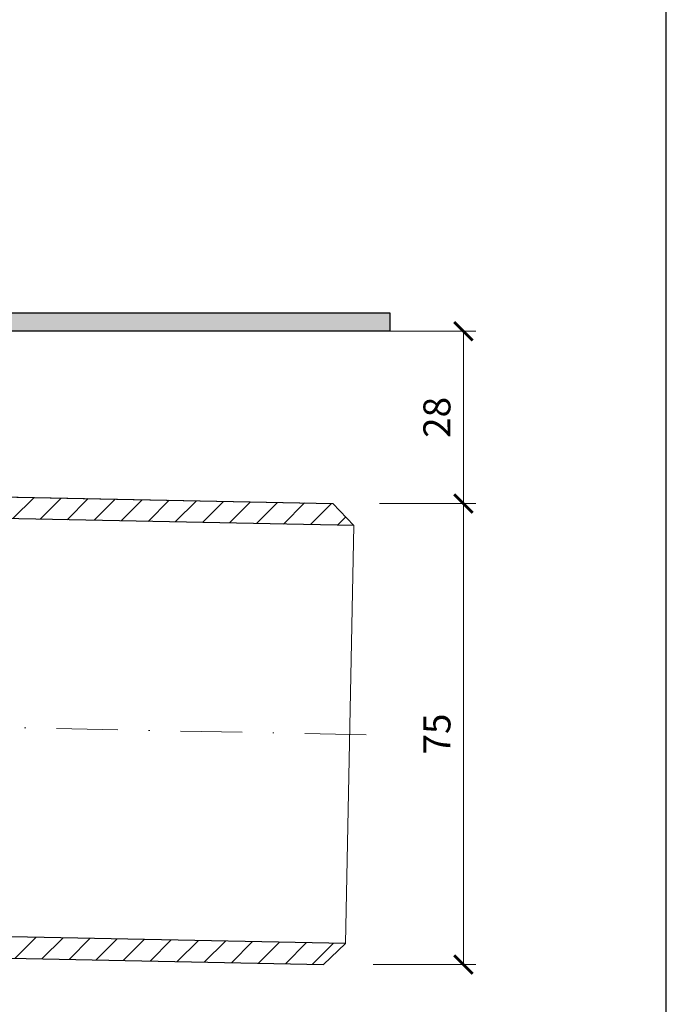
# Model space of a CAD drawing. Units: millimetres. Extents: x -1 to 209, y -1 to 296.
# Drawn here: x 157 to 209, y 90 to 170 of the extents above; entities that cross this region are included whole.
import ezdxf

# ---------------------------------------------------------------- set-up
doc = ezdxf.new("R2010")
doc.units = ezdxf.units.MM
doc.linetypes.add('DASHDOT2', pattern=[0.5, 0.25, -0.125, 0, -0.125])
doc.layers.get('Defpoints').update_dxf_attribs({"color": 254, "lineweight": 30})
for name, color, linetype, lineweight in [('TOPWET_KOTY', 30, 'Continuous', 13), ('TOPWET_TENKOU', 142, 'Continuous', 13), ('TOPWET_TLUSTOU', 142, 'Continuous', 30), ('TOPWET_ZAKLAD_TENKOU', 142, 'Continuous', 13)]:
    doc.layers.add(name, color=color, linetype=linetype, lineweight=lineweight)
doc.styles.add('REGULAR_ARIAL_NARROW', font='ARIALN.TTF')
doc.dimstyles.new('ISO-TW 1-2', dxfattribs={"dimscale": 2, "dimtxt": 2.2, "dimasz": 1.5, "dimexe": 1, "dimexo": 0, "dimgap": 0.75, "dimtad": 1, "dimdec": 0, "dimtxsty": 'REGULAR_ARIAL_NARROW', "dimblk": 'ARCHTICK', "dimcen": 0.5, "dimclrd": 256, "dimclre": 256, "dimclrt": 256, "dimadec": 0, "dimazin": 0, "dimtfac": 1, "dimtdec": 0, "dimtmove": 1, "dimatfit": 3, "dimldrblk": 'DOT', "dimfxl": 1, "dimtfill": 1, "dimtzin": 0, "dimlwd": -1, "dimlwe": -1, "dimarcsym": 0})
pattern_1 = [(45, (-473.9842, -10475.587), (-1.12253202, 1.12253202), [])]

# ---------------------------------------------------------------- blocks, each defined once
blk = doc.blocks.new('_ArchTick')
at = {"color": 0, "linetype": 'ByBlock', "const_width": 0.15}
blk.add_lwpolyline([(-0.5, -0.5), (0.5, 0.5)], dxfattribs=at)
blk = doc.blocks.new('*D24')
at = {"layer": 'Defpoints', "color": 0, "ltscale": 40}
for p in [(185.875, 130.506), (192.705, 130.506), (185.375, 93.014)]:
    blk.add_point(p, dxfattribs=at)
at = {"layer": 'TOPWET_KOTY', "ltscale": 15}
for p, q in [((185.875, 130.506), (193.705, 130.506)), ((192.705, 93.014), (192.705, 130.506)), ((185.375, 93.014), (193.705, 93.014))]:
    blk.add_line(p, q, dxfattribs=at)
at = {"layer": 'TOPWET_KOTY', "ltscale": 40, "xscale": 1.5, "yscale": 1.5, "zscale": 1.5}
for p, rotation in [((192.705, 130.506), 90), ((192.705, 93.014), 270)]:
    blk.add_blockref('_ArchTick', p, dxfattribs=dict(at, rotation=rotation))
at = {"layer": 'TOPWET_KOTY', "ltscale": 40, "insert": (190.836, 111.76), "char_height": 2.2, "attachment_point": 5, "rotation": 90, "style": 'REGULAR_ARIAL_NARROW', "bg_fill": 3, "box_fill_scale": 1.1, "bg_fill_color": 257, "bg_fill_transparency": 0}
blk.add_mtext('75', dxfattribs=at)
blk = doc.blocks.new('_Dot')
at = {"color": 0, "linetype": 'ByBlock', "lineweight": -2}
blk.add_line((-0.5, 0), (-1, 0), dxfattribs=at)
at = {"color": 0, "linetype": 'ByBlock', "const_width": 0.5}
blk.add_lwpolyline([(-0.25, 0, 1), (0.25, 0, 1)], format="xyb", close=True, dxfattribs=at)
blk = doc.blocks.new('*D25')
at = {"layer": 'Defpoints', "color": 0, "ltscale": 40}
for p in [(186.06, 144.516), (192.705, 144.516), (185.875, 130.506)]:
    blk.add_point(p, dxfattribs=at)
at = {"layer": 'TOPWET_KOTY', "ltscale": 15}
for p, q in [((186.06, 144.516), (193.705, 144.516)), ((192.705, 130.506), (192.705, 144.516)), ((185.875, 130.506), (193.705, 130.506))]:
    blk.add_line(p, q, dxfattribs=at)
at = {"layer": 'TOPWET_KOTY', "ltscale": 40, "xscale": 1.5, "yscale": 1.5, "zscale": 1.5}
for p, rotation in [((192.705, 144.516), 90), ((192.705, 130.506), 270)]:
    blk.add_blockref('_ArchTick', p, dxfattribs=dict(at, rotation=rotation))
at = {"layer": 'TOPWET_KOTY', "ltscale": 40, "insert": (190.832, 137.511), "char_height": 2.2, "attachment_point": 5, "rotation": 90, "style": 'REGULAR_ARIAL_NARROW', "bg_fill": 3, "box_fill_scale": 1.1, "bg_fill_color": 257, "bg_fill_transparency": 0}
blk.add_mtext('28', dxfattribs=at)

msp = doc.modelspace()

# ---------------------------------------------------------------- hatches: boundary and pattern name
at = {"layer": 'TOPWET_TENKOU', "ltscale": 20}
h = msp.add_hatch(dxfattribs=at)
h.set_pattern_fill('DOTS', color=256, scale=0.25, angle=60)
h.set_pattern_definition([(60, (-473.98424, -10475.587), (-0.244485082, 0.370289416), [0, -0.396875])])
h.paths.add_polyline_path([(186.71, 146.016), (140.96, 146.016, 0.414214), (139.46, 144.516), (138.856, 143.913, 0.198912), (138.71, 143.559), (138.71, 136.473, -0.198912), (138.564, 136.12), (138.21, 135.766), (139.21, 135.473), (139.21, 141.184, -0.198912), (139.356, 141.538), (139.564, 141.745, 0.198912), (139.71, 142.098), (139.71, 144.016, -0.414214), (140.21, 144.516), (186.71, 144.516)])
h.paths.add_polyline_path([(67.46, 146.016), (49.46, 146.016), (49.46, 144.516), (68.21, 144.516, -0.414214), (68.71, 144.016), (68.71, 142.098, 0.198912), (68.856, 141.745), (69.064, 141.538, -0.198912), (69.21, 141.184), (69.21, 135.473), (70.21, 135.766), (69.856, 136.12, -0.198912), (69.71, 136.473), (69.71, 143.559, 0.198912), (69.564, 143.913), (68.96, 144.516, 0.414214)])
h.paths.add_polyline_path([(49.46, 146.016), (21.71, 146.016), (21.71, 144.516), (49.46, 144.516)])
h = msp.add_hatch(dxfattribs=at)
h.set_pattern_fill('LINE', color=256, scale=0.5, angle=45)
h.set_pattern_definition(pattern_1)
h.paths.add_polyline_path([(47.21, 144.516), (45.46, 144.516), (45.46, 144.016, 0.414214), (46.96, 142.516), (48.21, 142.516), (48.21, 143.516)])
h.paths.add_polyline_path([(70.96, 132.016), (70.585, 132.016), (70.335, 132.016, -0.414214), (70.085, 132.266), (70.085, 132.943, 1.072141), (70.96, 131.15)], flags=17)
edge = h.paths.add_edge_path()
edge.add_arc((70.585, 132.266), 0.25, 270, 360)
edge.add_line((70.835, 132.266), (70.835, 133.516))
edge.add_line((70.835, 133.516), (71.71, 133.516))
edge.add_line((71.71, 133.516), (71.71, 128.766))
edge.add_arc((71.96, 128.766), 0.25, 180, 270)
edge.add_line((71.96, 128.516), (72.46, 128.516))
edge.add_line((72.46, 128.516), (72.46, 97.317))
edge.add_line((72.46, 97.317), (137.46, 96.017))
edge.add_line((137.46, 96.017), (144.961, 95.492))
edge.add_line((144.961, 95.492), (183.12, 94.729))
edge.add_line((183.12, 94.729), (181.335, 93.014))
edge.add_line((181.335, 93.014), (135.608, 93.928))
edge.add_arc((133.96, 97.016), 3.5, 270, 298.08486, ccw=False)
edge.add_line((133.96, 93.516), (133.46, 93.516))
edge.add_line((133.46, 93.516), (132.829, 94.609))
edge.add_line((132.829, 94.609), (76.244, 95.741))
edge.add_line((76.244, 95.741), (74.96, 93.516))
edge.add_line((74.96, 93.516), (74.46, 93.516))
edge.add_arc((74.46, 97.016), 3.5, 180, 270, ccw=False)
edge.add_line((70.96, 97.016), (70.96, 132.016))
edge.add_line((70.96, 132.016), (70.585, 132.016))
edge = h.paths.add_edge_path()
edge.add_arc((72.21, 128.766), 0.25, 270, 360)
edge.add_line((72.46, 128.766), (72.46, 133.516))
edge.add_line((72.46, 133.516), (73.96, 133.516))
edge.add_line((73.96, 133.516), (73.96, 134.266))
edge.add_line((73.96, 134.266), (73.46, 134.766))
edge.add_line((73.46, 134.766), (69.917, 134.766))
edge.add_arc((69.917, 135.266), 0.5, 225, 270, ccw=False)
edge.add_line((69.564, 134.913), (69.356, 135.12))
edge.add_arc((69.71, 135.473), 0.5, 180, 225, ccw=False)
edge.add_line((69.21, 135.473), (69.21, 141.184))
edge.add_arc((68.71, 141.184), 0.5, 0, 45)
edge.add_line((69.064, 141.538), (68.856, 141.745))
edge.add_arc((69.21, 142.098), 0.5, 180, 225, ccw=False)
edge.add_line((68.71, 142.098), (68.71, 144.016))
edge.add_arc((68.21, 144.016), 0.5, 0, 90)
edge.add_line((68.21, 144.516), (51.71, 144.516))
edge.add_line((51.71, 144.516), (50.71, 143.516))
edge.add_line((50.71, 143.516), (50.71, 142.516))
edge.add_line((50.71, 142.516), (64.46, 142.516))
edge.add_line((64.46, 142.516), (64.46, 141.766))
edge.add_line((64.46, 141.766), (64.71, 141.516))
edge.add_line((64.71, 141.516), (65.21, 141.516))
edge.add_line((65.21, 141.516), (65.21, 142.516))
edge.add_line((65.21, 142.516), (66.21, 142.516))
edge.add_line((66.21, 142.516), (66.21, 140.516))
edge.add_line((66.21, 140.516), (67.21, 139.516))
edge.add_line((67.21, 139.516), (67.21, 134.516))
edge.add_line((67.21, 134.516), (68.21, 133.516))
edge.add_line((68.21, 133.516), (70.085, 133.516))
edge.add_line((70.085, 133.516), (70.085, 132.266))
edge.add_arc((70.335, 132.266), 0.25, 180, 270)
edge.add_line((70.335, 132.016), (70.585, 132.016))
edge.add_arc((70.585, 132.266), 0.25, 270, 360)
edge.add_line((70.835, 132.266), (70.835, 133.516))
edge.add_line((70.835, 133.516), (71.71, 133.516))
edge.add_line((71.71, 133.516), (71.71, 128.766))
edge.add_arc((71.96, 128.766), 0.25, 180, 270)
edge.add_line((71.96, 128.516), (72.21, 128.516))
h = msp.add_hatch(dxfattribs=at)
h.set_pattern_fill('LINE', color=256, scale=0.5, angle=45)
h.set_pattern_definition(pattern_1)
h.paths.add_polyline_path([(138.085, 132.016), (137.835, 132.016, -0.414214), (137.585, 132.266), (137.585, 131.396), (138.726, 131.374, 0.509375), (138.335, 132.943), (138.335, 132.266, -0.414214)], flags=17)
edge = h.paths.add_edge_path()
edge.add_line((136.71, 128.766), (136.71, 133.516))
edge.add_line((136.71, 133.516), (137.585, 133.516))
edge.add_line((137.585, 133.516), (137.585, 132.266))
edge.add_arc((137.835, 132.266), 0.25, 180, 270)
edge.add_line((137.835, 132.016), (138.085, 132.016))
edge.add_arc((138.085, 132.266), 0.25, 270, 360)
edge.add_line((138.335, 132.266), (138.335, 133.516))
edge.add_line((138.335, 133.516), (140.21, 133.516))
edge.add_line((140.21, 133.516), (141.21, 134.516))
edge.add_line((141.21, 134.516), (141.21, 139.516))
edge.add_line((141.21, 139.516), (142.21, 140.516))
edge.add_line((142.21, 140.516), (142.21, 142.516))
edge.add_line((142.21, 142.516), (143.21, 142.516))
edge.add_line((143.21, 142.516), (143.21, 141.516))
edge.add_line((143.21, 141.516), (143.71, 141.516))
edge.add_line((143.71, 141.516), (143.96, 141.766))
edge.add_line((143.96, 141.766), (143.96, 142.516))
edge.add_line((143.96, 142.516), (153.71, 142.516))
edge.add_arc((153.71, 144.016), 1.5, 270, 360)
edge.add_line((155.21, 144.016), (155.21, 144.516))
edge.add_line((155.21, 144.516), (140.21, 144.516))
edge.add_arc((140.21, 144.016), 0.5, 90, 180)
edge.add_line((139.71, 144.016), (139.71, 142.098))
edge.add_arc((139.21, 142.098), 0.5, -45, 0, ccw=False)
edge.add_line((139.564, 141.745), (139.356, 141.538))
edge.add_arc((139.71, 141.184), 0.5, 135, 180)
edge.add_line((139.21, 141.184), (139.21, 135.473))
edge.add_arc((138.71, 135.473), 0.5, -45, 0, ccw=False)
edge.add_line((139.064, 135.12), (138.856, 134.913))
edge.add_arc((138.503, 135.266), 0.5, 270, 315, ccw=False)
edge.add_line((138.503, 134.766), (134.96, 134.766))
edge.add_line((134.96, 134.766), (134.46, 134.266))
edge.add_line((134.46, 134.266), (134.46, 133.516))
edge.add_line((134.46, 133.516), (135.96, 133.516))
edge.add_line((135.96, 133.516), (135.96, 128.766))
edge.add_arc((136.21, 128.766), 0.25, 180, 270)
edge.add_line((136.21, 128.516), (136.46, 128.516))
edge.add_arc((136.46, 128.766), 0.25, 270, 360)
edge = h.paths.add_edge_path()
edge.add_line((137.585, 133.516), (136.71, 133.516))
edge.add_line((136.71, 133.516), (136.71, 128.766))
edge.add_arc((136.46, 128.766), 0.25, 270, 360, ccw=False)
edge.add_line((136.46, 128.516), (135.96, 128.516))
edge.add_line((135.96, 128.516), (135.96, 127.678))
edge.add_line((135.96, 127.678), (137.46, 127.648))
edge.add_line((137.46, 127.648), (137.46, 129.649))
edge.add_line((137.46, 129.649), (183.8, 128.722))
edge.add_line((183.8, 128.722), (182.085, 130.506))
edge.add_line((182.085, 130.506), (137.585, 131.396))
edge.add_line((137.585, 131.396), (137.585, 133.516))

# ---------------------------------------------------------------- linework, layer by layer
at = {"layer": 'Defpoints', "ltscale": 10}
msp.add_lwpolyline([(-0.79, -0.79), (209.21, -0.79), (209.21, 296.21), (-0.79, 296.21)], close=True, dxfattribs=at)
at = {"layer": 'TOPWET_TENKOU', "ltscale": 15}
for points in [[(186.71, 146.016), (186.71, 144.516), (140.21, 144.516, 0.414214), (139.71, 144.016), (139.71, 142.098, -0.198912), (139.564, 141.745), (139.356, 141.538, 0.198912), (139.21, 141.184), (139.21, 135.473), (138.21, 135.766), (138.564, 136.12, 0.198912), (138.71, 136.473), (138.71, 143.559, -0.198912), (138.856, 143.913), (139.46, 144.516, -0.414214), (140.96, 146.016)], [(70.585, 132.016, 0.414214), (70.835, 132.266), (70.835, 133.516), (71.71, 133.516), (71.71, 128.766, 0.414214), (71.96, 128.516), (72.46, 128.516), (72.46, 97.317), (137.46, 96.017), (144.961, 95.492), (183.12, 94.729), (181.335, 93.014), (135.608, 93.928, -0.12316), (133.96, 93.516), (133.46, 93.516), (132.829, 94.609), (76.244, 95.741), (74.96, 93.516), (74.46, 93.516, -0.414214), (70.96, 97.016), (70.96, 132.016)], [(137.585, 133.516), (136.71, 133.516), (136.71, 128.766, -0.414214), (136.46, 128.516), (135.96, 128.516), (135.96, 127.678), (137.46, 127.648), (137.46, 129.649), (183.8, 128.722), (182.085, 130.506), (137.585, 131.396)]]:
    msp.add_lwpolyline(points, format="xyb", close=True, dxfattribs=at)
at = {"layer": 'TOPWET_TENKOU', "ltscale": 0.5}
msp.add_lwpolyline([(183.8, 128.722), (183.12, 94.729)], dxfattribs=at)
at = {"layer": 'TOPWET_TLUSTOU', "ltscale": 15}
for points in [[(140.116, 131.346), (182.085, 130.506), (183.8, 128.722), (137.46, 129.649)], [(135.608, 93.928), (181.335, 93.014), (183.12, 94.729), (144.961, 95.492)]]:
    msp.add_lwpolyline(points, dxfattribs=at)
at = {"layer": 'TOPWET_ZAKLAD_TENKOU', "linetype": 'DASHDOT2', "ltscale": 20}
msp.add_lwpolyline([(104.21, 168.681), (104.21, 118.211, 0.408369), (109.11, 113.212), (185.96, 111.675)], format="xyb", dxfattribs=at)

# ---------------------------------------------------------------- next in the draw order: dimensions: what is measured, and where the dimension line sits
at = {"layer": 'TOPWET_KOTY', "ltscale": 15}
dim = msp.add_linear_dim(base=(192.705, 130.506), p1=(185.375, 93.014), p2=(185.875, 130.506), angle=90, dimstyle='ISO-TW 1-2', override={"dimscale": 1, "dimlfac": 2}, dxfattribs=at)
dim.commit()
dim.dimension.update_dxf_attribs({"geometry": '*D24', "text_midpoint": (190.836, 111.76)})

# ---------------------------------------------------------------- next in the draw order: dimensions: what is measured, and where the dimension line sits
dim = msp.add_linear_dim(base=(192.705, 144.516), p1=(185.875, 130.506), p2=(186.06, 144.516), angle=90, dimstyle='ISO-TW 1-2', override={"dimscale": 1, "dimlfac": 2}, dxfattribs=at)
dim.commit()
dim.dimension.update_dxf_attribs({"geometry": '*D25', "text_midpoint": (190.832, 137.511)})

# ---------------------------------------------------------------- next in the draw order: linework, layer by layer
at = {"layer": 'TOPWET_TLUSTOU', "ltscale": 15}
msp.add_lwpolyline([(140.96, 146.016), (186.71, 146.016), (186.71, 144.516), (155.21, 144.516)], dxfattribs=at)

doc.saveas('drawing.dxf')
